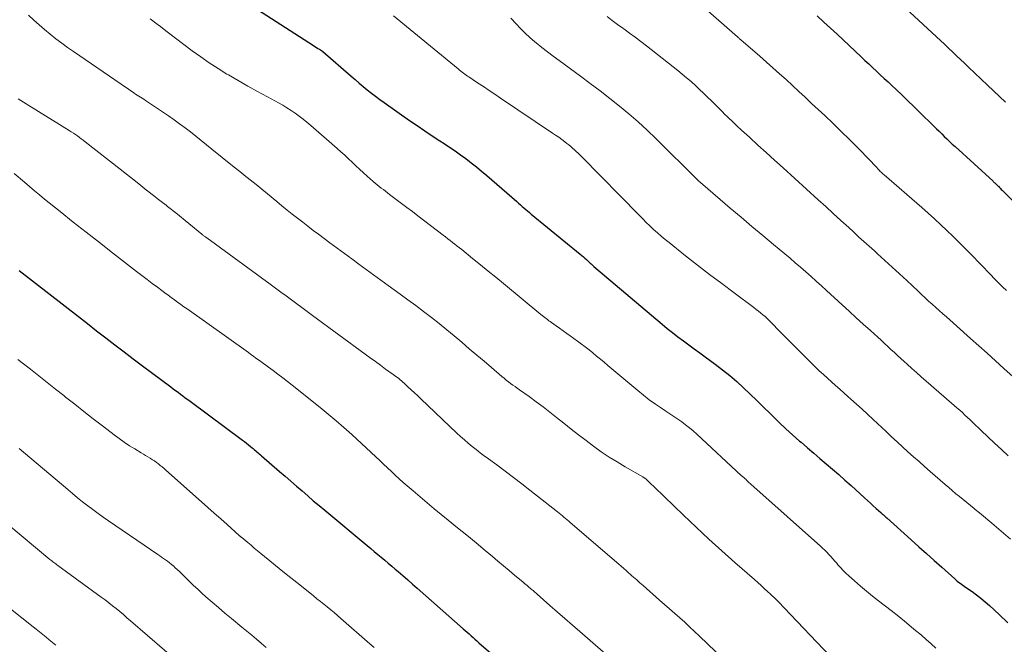
# Model space of a CAD drawing. Units: feet. Extents: x 1910000 to 1915000, y 500000 to 505003.
# Drawn here: x 1911334 to 1911466, y 500721 to 500804 of the extents above; entities that cross this region are included whole.
import ezdxf

# ---------------------------------------------------------------- set-up
doc = ezdxf.new("R2010")
doc.units = ezdxf.units.FT
doc.header["$LTSCALE"] = 100
doc.header["$MEASUREMENT"] = 0
doc.layers.add('CONTOUR INDEX', color=32, linetype='Continuous', lineweight=25)
doc.layers.add('CONTOUR INTERMEDIATE', color=40, linetype='Continuous', lineweight=15)

msp = doc.modelspace()

# ---------------------------------------------------------------- linework, layer by layer
at = {"layer": 'CONTOUR INDEX', "flags": 128}
for points, elevation in [([(1911364.2, 500807.01), (1911373.58, 500800.98), (1911373.78, 500800.85), (1911373.98, 500800.72), (1911374.19, 500800.59), (1911374.39, 500800.46), (1911374.8, 500800.2), (1911374.84, 500800.16), (1911378.63, 500796.86), (1911379.17, 500796.39), (1911379.71, 500795.93), (1911380.26, 500795.48), (1911380.81, 500795.03), (1911381.37, 500794.59), (1911381.93, 500794.16), (1911382.51, 500793.73), (1911383.08, 500793.32), (1911386.49, 500790.93), (1911387.5, 500790.23), (1911388.51, 500789.54), (1911389.53, 500788.86), (1911390.56, 500788.19), (1911391.12, 500787.82), (1911391.86, 500787.33), (1911392.6, 500786.83), (1911393.33, 500786.31), (1911394.05, 500785.79), (1911394.76, 500785.25), (1911395.46, 500784.7), (1911396.15, 500784.13), (1911396.83, 500783.55), (1911400.86, 500780.02), (1911401.11, 500779.81), (1911401.35, 500779.6), (1911401.59, 500779.39), (1911401.83, 500779.19), (1911402.08, 500778.98), (1911402.32, 500778.77), (1911402.57, 500778.57), (1911402.82, 500778.36), (1911409.38, 500772.99), (1911409.59, 500772.8), (1911409.81, 500772.62), (1911410.02, 500772.43), (1911410.23, 500772.24), (1911410.45, 500772.04), (1911410.54, 500771.95), (1911410.64, 500771.86), (1911410.74, 500771.77), (1911410.84, 500771.68), (1911410.93, 500771.59), (1911411.03, 500771.5), (1911411.13, 500771.41), (1911411.23, 500771.32), (1911420.38, 500763.6), (1911421.08, 500763.02), (1911421.79, 500762.45), (1911422.51, 500761.89), (1911423.24, 500761.34), (1911423.97, 500760.8), (1911424.7, 500760.26), (1911425.44, 500759.72), (1911426.17, 500759.19), (1911427.51, 500758.21), (1911428.5, 500757.47), (1911429.46, 500756.69), (1911430.4, 500755.88), (1911431.32, 500755.05), (1911432.21, 500754.19), (1911433.11, 500753.33), (1911433.99, 500752.46), (1911434.88, 500751.59), (1911435.19, 500751.27), (1911436.08, 500750.41), (1911436.98, 500749.55), (1911437.9, 500748.72), (1911438.84, 500747.9), (1911439.04, 500747.73), (1911439.88, 500747.01), (1911440.73, 500746.29), (1911441.57, 500745.57), (1911442.41, 500744.85), (1911443.25, 500744.13), (1911444.09, 500743.4), (1911444.92, 500742.67), (1911445.74, 500741.93), (1911447.54, 500740.3), (1911447.94, 500739.94), (1911448.34, 500739.57), (1911448.73, 500739.21), (1911449.13, 500738.85), (1911449.73, 500738.31), (1911449.83, 500738.22), (1911449.93, 500738.13), (1911450.03, 500738.04), (1911450.13, 500737.95), (1911450.23, 500737.86), (1911450.33, 500737.77), (1911450.43, 500737.68), (1911450.53, 500737.59), (1911453.79, 500734.66), (1911454.82, 500733.73), (1911455.85, 500732.81), (1911456.89, 500731.88), (1911457.92, 500730.96), (1911459.65, 500729.42), (1911459.82, 500729.27), (1911460, 500729.12), (1911460.18, 500728.98), (1911460.37, 500728.84), (1911460.55, 500728.71), (1911460.74, 500728.58), (1911460.93, 500728.44), (1911461.12, 500728.31), (1911461.98, 500727.71), (1911462.59, 500727.27), (1911463.18, 500726.81), (1911463.76, 500726.33), (1911464.32, 500725.83), (1911465.61, 500724.64), (1911466.8, 500723.52)], 840), ([(1911441.17, 500804.93), (1911442.08, 500804.12), (1911442.99, 500803.3), (1911443.88, 500802.48), (1911447.1, 500799.46), (1911447.61, 500798.98), (1911448.13, 500798.5), (1911448.64, 500798.01), (1911449.16, 500797.53), (1911449.67, 500797.05), (1911450.19, 500796.56), (1911450.7, 500796.08), (1911451.22, 500795.6), (1911451.79, 500795.07), (1911452.58, 500794.31), (1911453.38, 500793.56), (1911454.16, 500792.8), (1911454.95, 500792.03), (1911456.85, 500790.16), (1911457.2, 500789.81), (1911457.55, 500789.47), (1911457.91, 500789.12), (1911458.26, 500788.77), (1911458.61, 500788.43), (1911458.97, 500788.08), (1911459.33, 500787.74), (1911459.7, 500787.41), (1911464.8, 500782.75), (1911464.88, 500782.67), (1911464.96, 500782.6), (1911465.04, 500782.53), (1911465.12, 500782.45), (1911465.2, 500782.38), (1911465.24, 500782.35), (1911465.28, 500782.31), (1911465.32, 500782.27), (1911465.36, 500782.23), (1911465.4, 500782.2), (1911465.44, 500782.16), (1911465.48, 500782.12), (1911465.52, 500782.08), (1911465.67, 500781.91), (1911465.79, 500781.79), (1911465.91, 500781.67), (1911466.02, 500781.55), (1911466.14, 500781.43), (1911472.88, 500774.65)], 820), ([(1911334.08, 500770.8), (1911342.04, 500764.6), (1911343.26, 500763.65), (1911344.48, 500762.7), (1911345.71, 500761.76), (1911346.93, 500760.81), (1911348.16, 500759.87), (1911349.39, 500758.94), (1911350.62, 500758), (1911351.86, 500757.08), (1911354.43, 500755.16), (1911354.75, 500754.92), (1911355.08, 500754.68), (1911355.4, 500754.44), (1911355.73, 500754.2), (1911356.05, 500753.96), (1911356.38, 500753.72), (1911356.7, 500753.48), (1911357.03, 500753.24), (1911364.05, 500748.03), (1911364.33, 500747.82), (1911364.6, 500747.61), (1911364.87, 500747.4), (1911365.14, 500747.18), (1911365.34, 500747.01), (1911365.5, 500746.88), (1911365.67, 500746.74), (1911365.83, 500746.6), (1911365.98, 500746.47), (1911366.14, 500746.33), (1911366.3, 500746.19), (1911366.46, 500746.05), (1911366.62, 500745.91), (1911369.04, 500743.82), (1911369.79, 500743.17), (1911370.54, 500742.52), (1911371.3, 500741.86), (1911372.05, 500741.21), (1911372.81, 500740.55), (1911373.56, 500739.9), (1911374.33, 500739.26), (1911375.09, 500738.62), (1911380.79, 500733.87), (1911381.26, 500733.48), (1911381.74, 500733.09), (1911382.21, 500732.7), (1911382.68, 500732.31), (1911383.16, 500731.91), (1911383.63, 500731.52), (1911384.1, 500731.12), (1911384.56, 500730.72), (1911384.93, 500730.4), (1911385.58, 500729.84), (1911386.23, 500729.28), (1911386.88, 500728.72), (1911387.52, 500728.15), (1911393.66, 500722.72), (1911393.93, 500722.49), (1911394.2, 500722.25), (1911394.46, 500722.02), (1911394.73, 500721.78), (1911395, 500721.55), (1911395.26, 500721.31), (1911395.53, 500721.08), (1911395.8, 500720.84), (1911402.17, 500715.31)], 860)]:
    msp.add_lwpolyline(points, dxfattribs=dict(at, elevation=elevation))
at = {"layer": 'CONTOUR INTERMEDIATE', "flags": 128}
for points, elevation in [([(1911422.95, 500808.81), (1911430.49, 500802.13), (1911430.55, 500802.08), (1911430.6, 500802.03), (1911430.66, 500801.98), (1911430.72, 500801.93), (1911430.78, 500801.88), (1911430.83, 500801.83), (1911430.89, 500801.78), (1911430.95, 500801.73), (1911433.5, 500799.53), (1911434.38, 500798.75), (1911435.26, 500797.98), (1911436.14, 500797.19), (1911437.01, 500796.41), (1911437.87, 500795.61), (1911438.74, 500794.82), (1911439.6, 500794.02), (1911440.45, 500793.21), (1911442.21, 500791.56), (1911443.32, 500790.51), (1911444.42, 500789.44), (1911445.51, 500788.37), (1911446.59, 500787.28), (1911448.3, 500785.54), (1911448.51, 500785.32), (1911448.73, 500785.09), (1911448.94, 500784.87), (1911449.14, 500784.64), (1911449.37, 500784.39), (1911449.47, 500784.29), (1911449.56, 500784.19), (1911449.66, 500784.08), (1911449.76, 500783.99), (1911449.86, 500783.89), (1911449.97, 500783.79), (1911450.07, 500783.7), (1911450.18, 500783.6), (1911455.22, 500779.24), (1911456.08, 500778.48), (1911456.93, 500777.71), (1911457.78, 500776.93), (1911458.61, 500776.15), (1911459.44, 500775.35), (1911460.26, 500774.54), (1911461.06, 500773.73), (1911461.87, 500772.91), (1911464.45, 500770.23), (1911464.99, 500769.68), (1911465.52, 500769.14), (1911466.06, 500768.61), (1911466.61, 500768.08)], 824), ([(1911451.26, 500807.7), (1911457.21, 500802.14), (1911457.75, 500801.64), (1911458.29, 500801.13), (1911458.83, 500800.62), (1911459.37, 500800.11), (1911459.9, 500799.6), (1911460.44, 500799.09), (1911460.98, 500798.58), (1911461.51, 500798.07), (1911464.07, 500795.63), (1911464.86, 500794.88), (1911465.66, 500794.12), (1911466.46, 500793.37)], 816), ([(1911335.32, 500805.06), (1911336.03, 500804.39), (1911336.75, 500803.73), (1911337.49, 500803.1), (1911338.24, 500802.48), (1911339.01, 500801.88), (1911339.79, 500801.29), (1911340.58, 500800.71), (1911341.37, 500800.15), (1911347.77, 500795.77), (1911348.1, 500795.55), (1911348.42, 500795.33), (1911348.74, 500795.11), (1911349.06, 500794.89), (1911349.28, 500794.75), (1911349.49, 500794.6), (1911349.71, 500794.46), (1911349.93, 500794.32), (1911350.15, 500794.18), (1911350.37, 500794.03), (1911350.58, 500793.89), (1911350.8, 500793.75), (1911351.02, 500793.61), (1911354.12, 500791.53), (1911354.88, 500791.01), (1911355.62, 500790.48), (1911356.36, 500789.93), (1911357.08, 500789.37), (1911357.8, 500788.8), (1911358.52, 500788.22), (1911359.23, 500787.65), (1911359.95, 500787.07), (1911362.72, 500784.84), (1911363.11, 500784.52), (1911363.5, 500784.2), (1911363.9, 500783.89), (1911364.3, 500783.57), (1911364.69, 500783.26), (1911365.09, 500782.94), (1911365.48, 500782.63), (1911365.87, 500782.31), (1911368.67, 500780.02), (1911369.35, 500779.45), (1911370.05, 500778.9), (1911370.74, 500778.34), (1911371.44, 500777.79), (1911372.14, 500777.25), (1911372.84, 500776.71), (1911373.55, 500776.17), (1911374.26, 500775.64), (1911375.78, 500774.51), (1911376.76, 500773.78), (1911377.73, 500773.06), (1911378.71, 500772.34), (1911379.69, 500771.62), (1911380.67, 500770.91), (1911381.66, 500770.19), (1911382.64, 500769.48), (1911383.62, 500768.77), (1911385.2, 500767.63), (1911386.26, 500766.85), (1911387.32, 500766.07), (1911388.37, 500765.28), (1911389.41, 500764.48), (1911390.44, 500763.66), (1911391.47, 500762.84), (1911392.48, 500762), (1911393.48, 500761.16), (1911393.52, 500761.13), (1911394.5, 500760.28), (1911395.49, 500759.44), (1911396.48, 500758.6), (1911397.47, 500757.75), (1911398.88, 500756.55), (1911399.16, 500756.32), (1911399.45, 500756.08), (1911399.74, 500755.86), (1911400.04, 500755.63), (1911400.34, 500755.42), (1911400.64, 500755.2), (1911400.94, 500754.98), (1911401.24, 500754.77), (1911402.53, 500753.86), (1911403.47, 500753.18), (1911404.4, 500752.49), (1911405.31, 500751.79), (1911406.22, 500751.07), (1911407.18, 500750.29), (1911408.17, 500749.5), (1911409.17, 500748.73), (1911410.17, 500747.96), (1911411.19, 500747.2), (1911412.22, 500746.47), (1911413.26, 500745.76), (1911414.33, 500745.09), (1911415.42, 500744.45), (1911417.77, 500743.11), (1911417.84, 500743.07), (1911417.91, 500743.02), (1911417.98, 500742.98), (1911418.05, 500742.93), (1911418.12, 500742.89), (1911418.18, 500742.84), (1911418.24, 500742.78), (1911418.3, 500742.73), (1911418.57, 500742.46), (1911418.77, 500742.27), (1911418.96, 500742.08), (1911419.16, 500741.9), (1911419.35, 500741.71), (1911423.25, 500737.94), (1911424.94, 500736.33), (1911426.66, 500734.73), (1911428.39, 500733.16), (1911430.14, 500731.61), (1911432.77, 500729.31), (1911433.21, 500728.91), (1911433.66, 500728.52), (1911434.1, 500728.13), (1911434.54, 500727.73), (1911434.93, 500727.37), (1911435.17, 500727.15), (1911435.41, 500726.93), (1911435.64, 500726.7), (1911435.87, 500726.47), (1911436.1, 500726.23), (1911436.32, 500726), (1911436.55, 500725.76), (1911436.77, 500725.52), (1911442.89, 500719.08)], 848), ([(1911384.33, 500804.97), (1911393.01, 500797.82), (1911393.18, 500797.68), (1911393.36, 500797.54), (1911393.53, 500797.4), (1911393.71, 500797.27), (1911393.89, 500797.13), (1911394.07, 500797), (1911394.25, 500796.87), (1911394.44, 500796.75), (1911395.61, 500795.97), (1911396.39, 500795.45), (1911397.16, 500794.93), (1911397.93, 500794.42), (1911398.7, 500793.9), (1911405.68, 500789.22), (1911406.09, 500788.94), (1911406.51, 500788.65), (1911406.91, 500788.35), (1911407.32, 500788.05), (1911407.59, 500787.84), (1911407.85, 500787.64), (1911408.11, 500787.43), (1911408.36, 500787.21), (1911408.61, 500786.99), (1911408.85, 500786.76), (1911409.09, 500786.53), (1911409.32, 500786.3), (1911409.56, 500786.06), (1911417.29, 500778.2), (1911417.77, 500777.72), (1911418.25, 500777.24), (1911418.74, 500776.77), (1911419.24, 500776.3), (1911419.75, 500775.85), (1911420.26, 500775.4), (1911420.78, 500774.96), (1911421.31, 500774.53), (1911423.53, 500772.77), (1911425.14, 500771.51), (1911426.76, 500770.26), (1911428.39, 500769.02), (1911430.03, 500767.79), (1911432.7, 500765.81), (1911433, 500765.57), (1911433.31, 500765.34), (1911433.6, 500765.1), (1911433.9, 500764.85), (1911434.19, 500764.6), (1911434.47, 500764.34), (1911434.75, 500764.07), (1911435.02, 500763.8), (1911436.17, 500762.62), (1911437.01, 500761.76), (1911437.86, 500760.9), (1911438.71, 500760.05), (1911439.57, 500759.19), (1911440.95, 500757.83), (1911441.48, 500757.32), (1911442.02, 500756.81), (1911442.56, 500756.32), (1911443.11, 500755.83), (1911443.66, 500755.34), (1911444.22, 500754.86), (1911444.77, 500754.37), (1911445.32, 500753.88), (1911445.72, 500753.52), (1911446.47, 500752.85), (1911447.21, 500752.17), (1911447.95, 500751.49), (1911448.69, 500750.8), (1911450.45, 500749.16), (1911451.18, 500748.48), (1911451.91, 500747.81), (1911452.65, 500747.14), (1911453.38, 500746.47), (1911454.12, 500745.8), (1911454.87, 500745.14), (1911455.61, 500744.48), (1911456.36, 500743.83), (1911458.37, 500742.08), (1911458.85, 500741.66), (1911459.33, 500741.25), (1911459.82, 500740.84), (1911460.3, 500740.44), (1911460.79, 500740.04), (1911461.28, 500739.64), (1911461.78, 500739.24), (1911462.27, 500738.84), (1911462.41, 500738.73), (1911462.97, 500738.27), (1911463.53, 500737.82), (1911464.08, 500737.35), (1911464.63, 500736.88), (1911467.12, 500734.73)], 836), ([(1911351.65, 500804.57), (1911352.8, 500803.69), (1911352.85, 500803.65), (1911353.96, 500802.8), (1911355.08, 500801.95), (1911356.2, 500801.1), (1911357.31, 500800.25), (1911358.45, 500799.43), (1911359.6, 500798.63), (1911360.78, 500797.87), (1911361.97, 500797.14), (1911362.16, 500797.03), (1911363.46, 500796.27), (1911364.76, 500795.53), (1911366.08, 500794.8), (1911367.4, 500794.08), (1911368.87, 500793.28), (1911369.45, 500792.96), (1911370.02, 500792.62), (1911370.58, 500792.26), (1911371.13, 500791.89), (1911371.67, 500791.5), (1911372.19, 500791.1), (1911372.71, 500790.68), (1911373.22, 500790.25), (1911376.75, 500787.15), (1911377.26, 500786.7), (1911377.77, 500786.24), (1911378.27, 500785.77), (1911378.77, 500785.3), (1911379.27, 500784.83), (1911379.77, 500784.36), (1911380.28, 500783.9), (1911380.79, 500783.44), (1911381.6, 500782.73), (1911381.87, 500782.5), (1911382.13, 500782.28), (1911382.41, 500782.06), (1911382.68, 500781.84), (1911382.96, 500781.63), (1911383.24, 500781.41), (1911383.52, 500781.2), (1911383.8, 500780.99), (1911384.69, 500780.32), (1911385.41, 500779.77), (1911386.13, 500779.23), (1911386.86, 500778.68), (1911387.58, 500778.13), (1911391.01, 500775.51), (1911391.32, 500775.28), (1911391.63, 500775.04), (1911391.94, 500774.8), (1911392.25, 500774.56), (1911392.56, 500774.32), (1911392.87, 500774.07), (1911393.17, 500773.83), (1911393.48, 500773.58), (1911394.95, 500772.4), (1911395.98, 500771.56), (1911397.02, 500770.71), (1911398.05, 500769.87), (1911399.08, 500769.02), (1911404.1, 500764.9), (1911404.28, 500764.76), (1911404.46, 500764.61), (1911404.64, 500764.47), (1911404.82, 500764.33), (1911405, 500764.19), (1911405.18, 500764.05), (1911405.37, 500763.92), (1911405.55, 500763.79), (1911406.14, 500763.37), (1911406.62, 500763.03), (1911407.1, 500762.69), (1911407.58, 500762.34), (1911408.06, 500762), (1911409.02, 500761.31), (1911409.55, 500760.92), (1911410.07, 500760.53), (1911410.58, 500760.12), (1911411.09, 500759.72), (1911411.59, 500759.3), (1911412.09, 500758.89), (1911412.59, 500758.47), (1911413.09, 500758.05), (1911417.11, 500754.68), (1911417.88, 500754.05), (1911418.66, 500753.45), (1911419.47, 500752.86), (1911420.29, 500752.3), (1911420.86, 500751.92), (1911421.4, 500751.56), (1911421.94, 500751.19), (1911422.47, 500750.83), (1911423.01, 500750.46), (1911423.53, 500750.08), (1911424.04, 500749.68), (1911424.54, 500749.26), (1911425.02, 500748.83), (1911431.01, 500743.3), (1911431.17, 500743.16), (1911431.33, 500743.01), (1911431.48, 500742.86), (1911431.64, 500742.72), (1911431.71, 500742.65), (1911431.83, 500742.53), (1911431.95, 500742.42), (1911432.07, 500742.31), (1911432.2, 500742.2), (1911432.32, 500742.09), (1911432.44, 500741.98), (1911432.57, 500741.87), (1911432.69, 500741.76), (1911441.62, 500733.8), (1911441.92, 500733.53), (1911442.21, 500733.26), (1911442.49, 500732.97), (1911442.76, 500732.69), (1911443.03, 500732.39), (1911443.3, 500732.1), (1911443.56, 500731.8), (1911443.82, 500731.5), (1911443.98, 500731.31), (1911444.33, 500730.93), (1911444.69, 500730.55), (1911445.06, 500730.19), (1911445.44, 500729.83), (1911446.22, 500729.13), (1911447.01, 500728.44), (1911447.81, 500727.76), (1911448.62, 500727.1), (1911449.44, 500726.45), (1911451.12, 500725.15), (1911452.15, 500724.34), (1911453.17, 500723.52), (1911454.18, 500722.68), (1911455.18, 500721.84), (1911455.83, 500721.28), (1911456.49, 500720.69), (1911457.14, 500720.09)], 844), ([(1911400.07, 500804.66), (1911400.77, 500803.89), (1911401.37, 500803.26), (1911402, 500802.64), (1911402.64, 500802.04), (1911403.3, 500801.47), (1911403.46, 500801.34), (1911404.22, 500800.72), (1911404.98, 500800.11), (1911405.76, 500799.52), (1911406.55, 500798.94), (1911409.41, 500796.87), (1911410.74, 500795.89), (1911412.06, 500794.9), (1911413.37, 500793.88), (1911414.66, 500792.85), (1911415.92, 500791.79), (1911417.17, 500790.71), (1911418.38, 500789.59), (1911419.58, 500788.44), (1911421.34, 500786.7), (1911422, 500786.05), (1911422.67, 500785.39), (1911423.33, 500784.73), (1911423.99, 500784.08), (1911424.8, 500783.27), (1911425.06, 500783.02), (1911425.32, 500782.78), (1911425.59, 500782.54), (1911425.86, 500782.3), (1911429.53, 500779.16), (1911430.98, 500777.93), (1911432.43, 500776.7), (1911433.89, 500775.48), (1911435.35, 500774.26), (1911436.83, 500773.03), (1911437.55, 500772.43), (1911438.26, 500771.82), (1911438.97, 500771.21), (1911439.67, 500770.59), (1911440.37, 500769.97), (1911441.07, 500769.34), (1911441.76, 500768.71), (1911442.45, 500768.08), (1911444.54, 500766.18), (1911445.49, 500765.32), (1911446.43, 500764.45), (1911447.38, 500763.59), (1911448.33, 500762.73), (1911449.33, 500761.82), (1911449.78, 500761.42), (1911450.22, 500761.01), (1911450.66, 500760.6), (1911451.1, 500760.2), (1911451.55, 500759.79), (1911451.99, 500759.38), (1911452.43, 500758.97), (1911452.87, 500758.57), (1911453.25, 500758.22), (1911453.89, 500757.65), (1911454.53, 500757.08), (1911455.17, 500756.51), (1911455.82, 500755.95), (1911459.23, 500753), (1911459.59, 500752.68), (1911459.96, 500752.36), (1911460.32, 500752.04), (1911460.68, 500751.72), (1911461.03, 500751.39), (1911461.39, 500751.06), (1911461.74, 500750.73), (1911462.09, 500750.39), (1911463.2, 500749.33), (1911464.11, 500748.47), (1911465.01, 500747.61), (1911465.93, 500746.76), (1911466.84, 500745.9)], 832), ([(1911412.99, 500804.84), (1911413.69, 500804.32), (1911414.39, 500803.8), (1911415.1, 500803.29), (1911415.23, 500803.2), (1911416, 500802.63), (1911416.76, 500802.07), (1911417.52, 500801.49), (1911418.28, 500800.91), (1911421.86, 500798.12), (1911422.47, 500797.63), (1911423.07, 500797.14), (1911423.67, 500796.64), (1911424.26, 500796.14), (1911424.31, 500796.09), (1911424.86, 500795.6), (1911425.41, 500795.09), (1911425.95, 500794.58), (1911426.48, 500794.06), (1911427, 500793.54), (1911427.53, 500793.01), (1911428.06, 500792.48), (1911428.58, 500791.96), (1911428.68, 500791.86), (1911429.26, 500791.29), (1911429.85, 500790.72), (1911430.44, 500790.17), (1911431.04, 500789.61), (1911432.09, 500788.65), (1911433.22, 500787.62), (1911434.35, 500786.6), (1911435.48, 500785.57), (1911436.61, 500784.54), (1911441.31, 500780.28), (1911442.34, 500779.35), (1911443.36, 500778.41), (1911444.39, 500777.48), (1911445.42, 500776.55), (1911446.06, 500775.96), (1911446.76, 500775.32), (1911447.47, 500774.68), (1911448.18, 500774.04), (1911448.88, 500773.41), (1911449.31, 500773.02), (1911449.8, 500772.57), (1911450.29, 500772.13), (1911450.78, 500771.68), (1911451.27, 500771.23), (1911451.76, 500770.79), (1911452.24, 500770.34), (1911452.73, 500769.88), (1911453.21, 500769.43), (1911454.75, 500767.99), (1911455.21, 500767.55), (1911455.68, 500767.12), (1911456.15, 500766.69), (1911456.63, 500766.26), (1911457.1, 500765.83), (1911457.58, 500765.4), (1911458.06, 500764.98), (1911458.53, 500764.55), (1911461.79, 500761.67), (1911462.91, 500760.67), (1911464.03, 500759.67), (1911465.14, 500758.67), (1911466.25, 500757.65), (1911467.9, 500756.14)], 828), ([(1911333.93, 500793.82), (1911334.29, 500793.6), (1911334.65, 500793.37), (1911335.01, 500793.15), (1911335.37, 500792.92), (1911340.8, 500789.55), (1911341.07, 500789.37), (1911341.35, 500789.2), (1911341.62, 500789.01), (1911341.89, 500788.83), (1911342.16, 500788.64), (1911342.42, 500788.44), (1911342.69, 500788.25), (1911342.95, 500788.05), (1911347.64, 500784.37), (1911348.47, 500783.72), (1911349.3, 500783.06), (1911350.13, 500782.41), (1911350.96, 500781.75), (1911351.95, 500780.97), (1911352.29, 500780.71), (1911352.62, 500780.44), (1911352.96, 500780.18), (1911353.3, 500779.92), (1911353.61, 500779.68), (1911353.79, 500779.54), (1911353.98, 500779.39), (1911354.17, 500779.25), (1911354.36, 500779.1), (1911354.54, 500778.95), (1911354.73, 500778.8), (1911354.91, 500778.66), (1911355.1, 500778.51), (1911358.61, 500775.65), (1911358.69, 500775.59), (1911358.77, 500775.53), (1911358.85, 500775.46), (1911358.93, 500775.4), (1911359.02, 500775.34), (1911359.1, 500775.28), (1911359.18, 500775.22), (1911359.26, 500775.16), (1911367.78, 500768.93), (1911368.49, 500768.41), (1911369.2, 500767.89), (1911369.91, 500767.37), (1911370.62, 500766.85), (1911371.33, 500766.32), (1911372.04, 500765.8), (1911372.75, 500765.28), (1911373.46, 500764.76), (1911380.53, 500759.56), (1911381.21, 500759.06), (1911381.9, 500758.56), (1911382.59, 500758.06), (1911383.27, 500757.56), (1911384.26, 500756.85), (1911384.46, 500756.71), (1911384.65, 500756.57), (1911384.84, 500756.42), (1911385.03, 500756.28), (1911385.22, 500756.13), (1911385.4, 500755.97), (1911385.59, 500755.82), (1911385.76, 500755.65), (1911386.27, 500755.19), (1911386.7, 500754.79), (1911387.13, 500754.39), (1911387.56, 500753.99), (1911387.98, 500753.58), (1911392.83, 500748.98), (1911393.33, 500748.51), (1911393.84, 500748.06), (1911394.36, 500747.62), (1911394.89, 500747.19), (1911395.42, 500746.76), (1911395.96, 500746.34), (1911396.51, 500745.93), (1911397.06, 500745.53), (1911398.2, 500744.69), (1911399.32, 500743.86), (1911400.43, 500743.02), (1911401.53, 500742.17), (1911402.63, 500741.31), (1911406.35, 500738.39), (1911406.57, 500738.21), (1911406.78, 500738.04), (1911407, 500737.87), (1911407.21, 500737.69), (1911407.42, 500737.51), (1911407.64, 500737.33), (1911407.85, 500737.15), (1911408.06, 500736.97), (1911414.55, 500731.38), (1911414.88, 500731.1), (1911415.22, 500730.81), (1911415.55, 500730.51), (1911415.88, 500730.22), (1911416.11, 500730.02), (1911416.33, 500729.83), (1911416.55, 500729.64), (1911416.76, 500729.45), (1911416.97, 500729.26), (1911417.19, 500729.07), (1911417.41, 500728.87), (1911417.62, 500728.68), (1911417.84, 500728.5), (1911420.04, 500726.57), (1911420.72, 500725.97), (1911421.39, 500725.38), (1911422.07, 500724.78), (1911422.74, 500724.18), (1911423.41, 500723.58), (1911424.07, 500722.97), (1911424.73, 500722.36), (1911425.38, 500721.74), (1911431.83, 500715.57)], 852), ([(1911333.43, 500783.8), (1911334.79, 500782.63), (1911335.46, 500782.06), (1911336.13, 500781.49), (1911336.81, 500780.93), (1911337.5, 500780.37), (1911339.6, 500778.69), (1911341.34, 500777.29), (1911343.08, 500775.91), (1911344.84, 500774.53), (1911346.6, 500773.17), (1911349.84, 500770.66), (1911350.54, 500770.12), (1911351.24, 500769.59), (1911351.95, 500769.06), (1911352.66, 500768.53), (1911353.23, 500768.1), (1911353.65, 500767.78), (1911354.07, 500767.47), (1911354.5, 500767.16), (1911354.92, 500766.85), (1911355.35, 500766.54), (1911355.78, 500766.23), (1911356.2, 500765.93), (1911356.63, 500765.62), (1911364.85, 500759.76), (1911365.19, 500759.52), (1911365.52, 500759.28), (1911365.86, 500759.04), (1911366.19, 500758.8), (1911366.53, 500758.56), (1911366.86, 500758.32), (1911367.2, 500758.08), (1911367.53, 500757.83), (1911368.17, 500757.36), (1911368.82, 500756.88), (1911369.46, 500756.39), (1911370.1, 500755.89), (1911370.73, 500755.39), (1911374.47, 500752.41), (1911375.55, 500751.52), (1911376.62, 500750.62), (1911377.68, 500749.7), (1911378.72, 500748.76), (1911381.94, 500745.8), (1911382.47, 500745.31), (1911383, 500744.82), (1911383.52, 500744.32), (1911384.05, 500743.83), (1911384.57, 500743.33), (1911385.1, 500742.84), (1911385.63, 500742.35), (1911386.18, 500741.88), (1911386.95, 500741.2), (1911387.89, 500740.4), (1911388.83, 500739.6), (1911389.79, 500738.81), (1911390.74, 500738.03), (1911391.68, 500737.28), (1911392.93, 500736.27), (1911394.17, 500735.26), (1911395.4, 500734.25), (1911396.64, 500733.23), (1911397.6, 500732.43), (1911398.35, 500731.8), (1911399.09, 500731.18), (1911399.84, 500730.55), (1911400.58, 500729.92), (1911401.71, 500728.97), (1911401.89, 500728.81), (1911402.07, 500728.66), (1911402.25, 500728.51), (1911402.43, 500728.36), (1911402.53, 500728.27), (1911402.67, 500728.16), (1911402.8, 500728.05), (1911402.93, 500727.94), (1911403.06, 500727.83), (1911403.2, 500727.71), (1911403.33, 500727.6), (1911403.46, 500727.48), (1911403.59, 500727.37), (1911405.33, 500725.84), (1911406.34, 500724.96), (1911407.34, 500724.08), (1911408.34, 500723.21), (1911409.34, 500722.33), (1911414.2, 500718.08)], 856), ([(1911333.91, 500758.85), (1911335.59, 500757.53), (1911336.72, 500756.65), (1911337.84, 500755.77), (1911338.97, 500754.88), (1911340.08, 500753.99), (1911340.31, 500753.81), (1911341.54, 500752.83), (1911342.77, 500751.86), (1911344.02, 500750.89), (1911345.26, 500749.93), (1911346.83, 500748.73), (1911347.51, 500748.23), (1911348.19, 500747.74), (1911348.9, 500747.28), (1911349.61, 500746.84), (1911350.45, 500746.34), (1911350.75, 500746.15), (1911351.05, 500745.97), (1911351.36, 500745.79), (1911351.66, 500745.61), (1911351.71, 500745.58), (1911351.98, 500745.4), (1911352.25, 500745.23), (1911352.51, 500745.04), (1911352.77, 500744.84), (1911353.02, 500744.64), (1911353.27, 500744.43), (1911353.52, 500744.22), (1911353.77, 500744.01), (1911358.55, 500739.75), (1911359.41, 500738.99), (1911360.27, 500738.22), (1911361.13, 500737.46), (1911361.99, 500736.69), (1911363.63, 500735.23), (1911363.67, 500735.2), (1911363.71, 500735.16), (1911363.75, 500735.12), (1911363.79, 500735.09), (1911363.83, 500735.05), (1911363.87, 500735.02), (1911363.92, 500734.98), (1911363.96, 500734.95), (1911364.75, 500734.28), (1911365.2, 500733.91), (1911365.64, 500733.54), (1911366.08, 500733.17), (1911366.53, 500732.81), (1911368.22, 500731.43), (1911369.26, 500730.58), (1911370.31, 500729.74), (1911371.36, 500728.9), (1911372.41, 500728.06), (1911373.59, 500727.12), (1911374.05, 500726.75), (1911374.52, 500726.38), (1911374.98, 500726.01), (1911375.44, 500725.64), (1911375.9, 500725.26), (1911376.36, 500724.88), (1911376.81, 500724.5), (1911377.26, 500724.11), (1911381.16, 500720.69), (1911381.74, 500720.18)], 864), ([(1911334.06, 500746.9), (1911340.59, 500741.4), (1911341.25, 500740.85), (1911341.92, 500740.3), (1911342.6, 500739.76), (1911343.28, 500739.22), (1911343.97, 500738.7), (1911344.67, 500738.18), (1911345.37, 500737.68), (1911346.08, 500737.18), (1911352.68, 500732.67), (1911352.94, 500732.49), (1911353.2, 500732.31), (1911353.46, 500732.13), (1911353.73, 500731.95), (1911353.99, 500731.77), (1911354.24, 500731.58), (1911354.49, 500731.39), (1911354.73, 500731.18), (1911354.78, 500731.14), (1911355.04, 500730.91), (1911355.29, 500730.68), (1911355.55, 500730.44), (1911355.79, 500730.2), (1911356.39, 500729.61), (1911356.93, 500729.07), (1911357.49, 500728.54), (1911358.05, 500728.01), (1911358.62, 500727.5), (1911359.15, 500727.02), (1911360, 500726.28), (1911360.85, 500725.55), (1911361.7, 500724.82), (1911362.57, 500724.1), (1911363.98, 500722.95), (1911364.64, 500722.41), (1911365.29, 500721.86), (1911365.95, 500721.31), (1911366.6, 500720.76), (1911367.24, 500720.2)], 868), ([(1911330.46, 500738.43), (1911338.2, 500732.02), (1911338.33, 500731.91), (1911338.46, 500731.81), (1911338.59, 500731.71), (1911338.72, 500731.61), (1911338.85, 500731.51), (1911338.99, 500731.41), (1911339.12, 500731.31), (1911339.25, 500731.21), (1911345.1, 500726.96), (1911345.61, 500726.59), (1911346.11, 500726.2), (1911346.61, 500725.81), (1911347.1, 500725.42), (1911347.58, 500725.01), (1911348.07, 500724.61), (1911348.55, 500724.2), (1911349.03, 500723.79), (1911355.87, 500717.87)], 872), ([(1911321.77, 500734.21), (1911335.94, 500722.99), (1911336.38, 500722.64), (1911336.82, 500722.29), (1911337.25, 500721.94), (1911337.69, 500721.58), (1911338.12, 500721.23), (1911338.55, 500720.87), (1911338.99, 500720.51)], 876)]:
    msp.add_lwpolyline(points, dxfattribs=dict(at, elevation=elevation))

doc.saveas('drawing.dxf')
